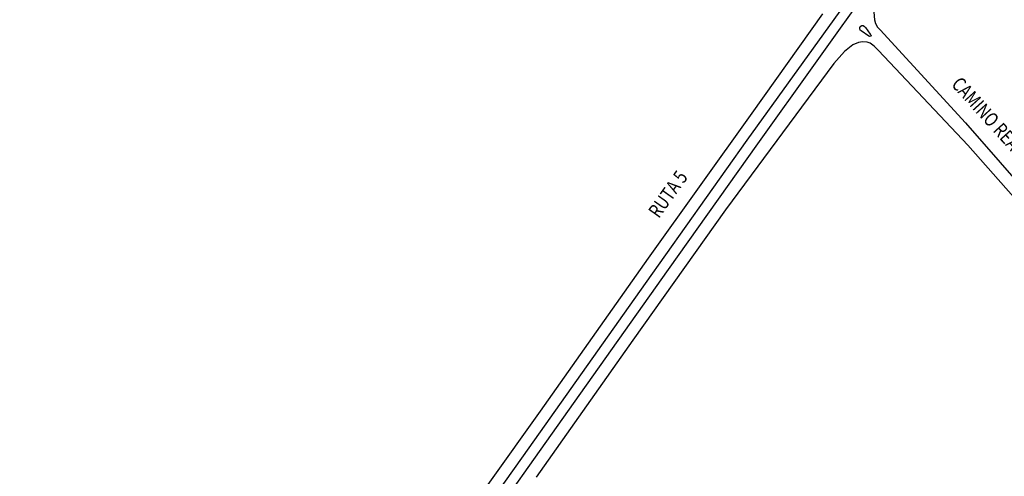
# Model space of a CAD drawing. Units: millimetres. Extents: x -335 to 4379, y -3733 to 4039.
# Drawn here: x 2629 to 3189, y -2199 to -1939 of the extents above; entities that cross this region are included whole.
import ezdxf

# ---------------------------------------------------------------- set-up
doc = ezdxf.new("R2010")
doc.units = ezdxf.units.MM
for name, color, linetype in [('CALL-ASFALTO', 142, 'Continuous'), ('CALL-PAV', 7, 'Continuous'), ('HOR-TIE', 255, 'Continuous'), ('NOM-SAN_FERNANDO', 2, 'Continuous')]:
    doc.layers.add(name, color=color, linetype=linetype)
doc.styles.add('ROMANS', font='romans.shx', dxfattribs={"height": 5.6})

msp = doc.modelspace()

# ---------------------------------------------------------------- linework, layer by layer
at = {"layer": 'CALL-ASFALTO', "color": 9}
for points in [[(3119.69, -1924.47), (3119.06, -1925.46), (3116.6, -1929.34), (3115.34, -1932.19), (3114.81, -1934.87), (3115.23, -1939.23), (3115.74, -1941.31), (3116.95, -1943.37), (3118.36, -1944.9), (3166.93, -1997.73), (3224.83, -2063.89), (3284.56, -2131.91), (3293.47, -2141.65), (3307.94, -2153.13), (3384.07, -2204.99), (3434.17, -2233.69), (3455.51, -2243.73)], [(3388.61, -2213.98), (3344.78, -2186.82), (3312.66, -2164.74), (3288, -2145.19), (3282.07, -2139.38), (3208.54, -2056.13), (3168.22, -2010.42), (3117.48, -1956.75), (3115.06, -1954.17), (3112.7, -1952.42), (3111, -1952.01), (3108.43, -1951.77), (3106, -1952.13), (3102.95, -1953.47), (3098.2, -1957.25), (3092.06, -1964.01)]]:
    msp.add_lwpolyline(points, dxfattribs=at)
at = {"layer": 'CALL-PAV', "color": 9}
msp.add_lwpolyline([(3112.75, -1947.32), (3113.2, -1947.85), (3113.21, -1948.24), (3113.07, -1948.53), (3112.39, -1948.64), (3111.9, -1948.5), (3107.53, -1945.57), (3107.04, -1945.1), (3106.88, -1944.13), (3106.91, -1943.5), (3107.43, -1942.76), (3107.91, -1942.46), (3108.74, -1942.54), (3109.57, -1942.96), (3110.07, -1943.54), (3112.75, -1947.32)], dxfattribs=at)
msp.add_lwpolyline([(3112.75, -1947.32), (3113.2, -1947.85), (3113.21, -1948.24), (3113.07, -1948.53), (3112.39, -1948.64), (3111.9, -1948.5), (3107.53, -1945.57), (3107.04, -1945.1), (3106.88, -1944.13), (3106.91, -1943.5), (3107.43, -1942.76), (3107.91, -1942.46), (3108.74, -1942.54), (3109.57, -1942.96), (3110.07, -1943.54), (3112.75, -1947.32)], dxfattribs=at)
msp.add_lwpolyline([(3112.75, -1947.32), (3113.2, -1947.85), (3113.21, -1948.24), (3113.07, -1948.53), (3112.39, -1948.64), (3111.9, -1948.5), (3107.53, -1945.57), (3107.04, -1945.1), (3106.88, -1944.13), (3106.91, -1943.5), (3107.43, -1942.76), (3107.91, -1942.46), (3108.74, -1942.54), (3109.57, -1942.96), (3110.07, -1943.54), (3112.75, -1947.32)], dxfattribs=at)
at = {"layer": 'HOR-TIE', "color": 9}
for points in [[(3114.29, -1917.84), (3048.66, -2009.65), (2997.79, -2081.2), (2940.67, -2161.84), (2887.67, -2236.58), (2839.31, -2305.03), (2786.69, -2379.28), (2729.15, -2460.27), (2685.38, -2522.28), (2614.92, -2621.84), (2590.79, -2655.85)], [(3119.69, -1924.47), (3119.06, -1925.46), (3116.6, -1929.34), (3115.34, -1932.19), (3114.81, -1934.87), (3115.23, -1939.23), (3115.74, -1941.31), (3116.95, -1943.37), (3118.36, -1944.9), (3166.93, -1997.73), (3224.83, -2063.89), (3284.56, -2131.91), (3293.47, -2141.65), (3307.94, -2153.13), (3384.07, -2204.99), (3434.17, -2233.69), (3455.51, -2243.73)], [(3097.88, -1930.88), (3042.66, -2007.72), (2984.74, -2089.15), (2915.51, -2187.08), (2853.37, -2274.31), (2796.58, -2354.51), (2738.62, -2436.47), (2687.32, -2508.71), (2635.6, -2581.98), (2588.85, -2647.97)], [(3085.62, -1935.84), (3045.39, -1992.34), (2986.56, -2074.8), (2925, -2161.78), (2868.45, -2241.2), (2830.27, -2294.93)], [(3388.61, -2213.98), (3344.78, -2186.82), (3312.66, -2164.74), (3288, -2145.19), (3282.07, -2139.38), (3208.54, -2056.13), (3168.22, -2010.42), (3117.48, -1956.75), (3115.06, -1954.17), (3112.7, -1952.42), (3111, -1952.01), (3108.43, -1951.77), (3106, -1952.13), (3102.95, -1953.47), (3098.2, -1957.25), (3092.06, -1964.01)], [(3092.06, -1964.01), (3030.56, -2047.19), (2977.69, -2121.35), (2922.76, -2199.23)]]:
    msp.add_lwpolyline(points, dxfattribs=at)

# ---------------------------------------------------------------- texts
at = {"layer": 'NOM-SAN_FERNANDO', "color": 9, "style": 'ROMANS', "width": 0.8}
for s, rotation, p in [('CAMINO REAL', 312.12, (3158.44, -1976.23)), ('RUTA 5', 54.73, (2992.58, -2052.52))]:
    msp.add_text(s, height=8, rotation=rotation, dxfattribs=at).set_placement(p)

doc.saveas('drawing.dxf')
